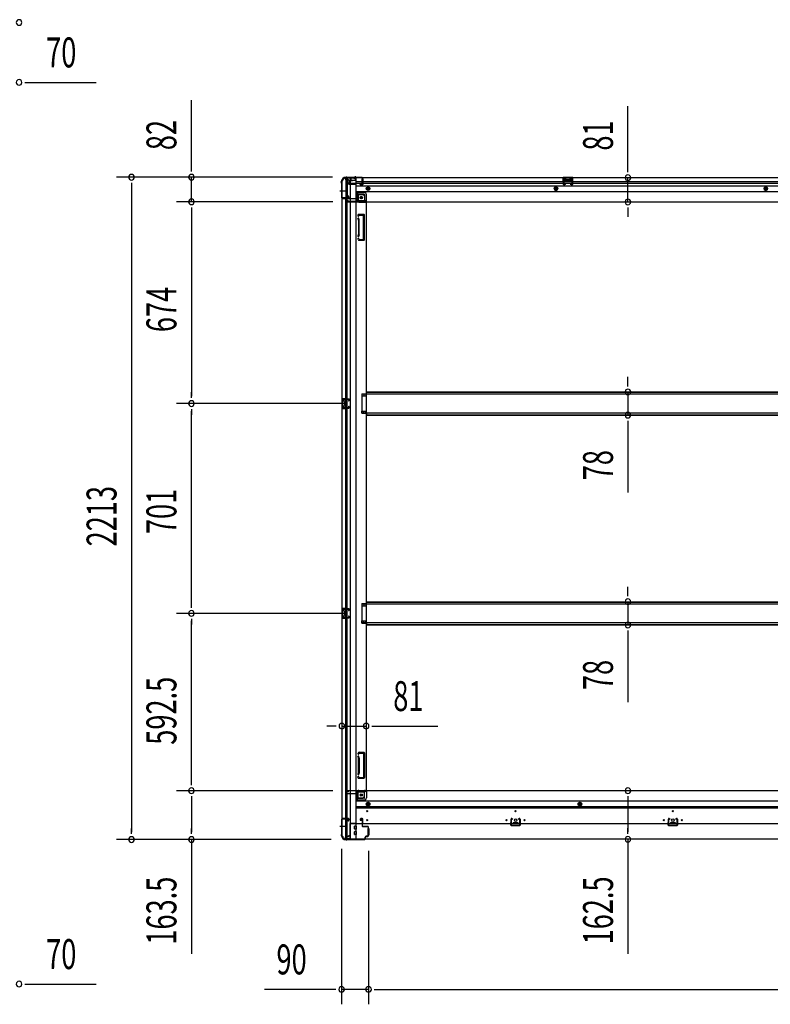
# Model space of a CAD drawing. Extents: x 543 to 20719, y 217 to 14052.
# Drawn here: x 5135 to 7643, y 5896 to 9186 of the extents above; entities that cross this region are included whole.
import ezdxf

# ---------------------------------------------------------------- set-up
doc = ezdxf.new("R2010")
doc.units = 0
doc.header["$LTSCALE"] = 50
doc.header["$MEASUREMENT"] = 0
for name, pattern in [('1PL-M', [15, 12, -1, 1, -1]), ('1PL-S', [4, 2.5, -0.5, 0.5, -0.5]), ('HIDE-L', [3, 2, -1]), ('HIDE-M', [2, 1, -1])]:
    doc.linetypes.add(name, pattern=pattern)
for name, color, linetype in [('SUNPOU', 4, 'CONTINUOUS'), ('下枠側', 1, 'CONTINUOUS'), ('下枠前', 3, 'CONTINUOUS'), ('下枠後', 2, 'CONTINUOUS'), ('床補強', 3, 'CONTINUOUS'), ('柱前', 3, 'CONTINUOUS'), ('柱後', 3, 'CONTINUOUS'), ('間柱', 3, 'CONTINUOUS')]:
    doc.layers.add(name, color=color, linetype=linetype)
doc.styles.add('00', font='ROMANS', dxfattribs={"width": 0.666667, "bigfont": 'BIGFONT'})

msp = doc.modelspace()

# ---------------------------------------------------------------- linework, layer by layer
at = {"layer": 'SUNPOU'}
for p, q in [((5152.1, 8976.5), (5170.9, 8976.5)), ((5158.4, 8976.5), (5391.3, 8976.5)), ((5708.9, 8684.5), (5708.9, 8917.4)), ((7167.3, 8682.9), (7167.3, 8896.8)), ((5708.9, 8678.2), (5708.9, 8697)), ((7167.3, 8676.6), (7167.3, 8695.4)), ((6180.3, 8659.5), (5458.9, 8659.5)), ((6180.3, 8659.5), (5658.9, 8659.5)), ((5708.9, 8577.3), (5708.9, 8659.5)), ((7167.3, 8576.9), (7167.3, 8657.9)), ((5508.9, 8640.7), (5508.9, 8622)), ((5508.9, 8634.5), (5508.9, 6471.5)), ((6181.8, 8577.3), (5658.9, 8577.3)), ((6181.8, 8577.3), (5658.9, 8577.3)), ((5708.9, 8558.5), (5708.9, 8539.8)), ((5708.9, 8558.5), (5708.9, 8539.8)), ((7167.3, 8558.1), (7167.3, 8539.4)), ((5708.9, 8552.3), (5708.9, 7928.3)), ((5708.9, 8552.3), (5708.9, 8527.3)), ((7167.3, 8551.9), (7167.3, 8526.9)), ((7167.3, 7967.1), (7167.3, 7992.1)), ((7167.3, 7960.8), (7167.3, 7979.6)), ((5708.9, 7922), (5708.9, 7940.8)), ((7167.3, 7942.1), (7167.3, 7864.5)), ((6228.8, 7903.3), (5658.9, 7903.3)), ((6228.8, 7903.3), (5658.9, 7903.3)), ((5708.9, 7884.5), (5708.9, 7865.8)), ((5708.9, 7227.3), (5708.9, 7878.3)), ((7167.3, 7845.7), (7167.3, 7827)), ((7167.3, 7839.5), (7167.3, 7606.6)), ((7167.3, 7266.1), (7167.3, 7291.1)), ((7167.3, 7259.8), (7167.3, 7278.6)), ((5708.9, 7221), (5708.9, 7239.8)), ((7167.3, 7241.1), (7167.3, 7163.5)), ((6228.8, 7202.3), (5658.9, 7202.3)), ((6228.8, 7202.3), (5658.9, 7202.3)), ((5708.9, 7183.5), (5708.9, 7164.8)), ((5708.9, 6634.8), (5708.9, 7177.3)), ((7167.3, 7144.7), (7167.3, 7126)), ((7167.3, 7138.5), (7167.3, 6905.6)), ((6186.8, 6825.8), (6161.8, 6825.8)), ((6193, 6825.8), (6174.3, 6825.8)), ((6211.8, 6825.8), (6292.8, 6825.8)), ((6311.5, 6825.8), (6330.3, 6825.8)), ((6317.8, 6825.8), (6531.7, 6825.8)), ((5708.9, 6628.5), (5708.9, 6647.3)), ((6181.8, 6609.8), (5658.9, 6609.8)), ((6181.8, 6609.8), (5658.9, 6609.8)), ((5708.9, 6591), (5708.9, 6572.3)), ((5708.9, 6584.8), (5708.9, 6471.5)), ((7167.3, 6591), (7167.3, 6572.3)), ((7167.3, 6584.8), (7167.3, 6472.3)), ((5508.9, 6465.2), (5508.9, 6484)), ((5708.9, 6465.2), (5708.9, 6484)), ((7167.3, 6466), (7167.3, 6484.8)), ((6176.1, 6446.5), (5458.9, 6446.5)), ((6176.1, 6446.5), (5658.9, 6446.5)), ((5708.9, 6446.5), (5708.9, 6064.4)), ((6210.8, 6416), (6210.8, 5896)), ((7167.3, 6447.3), (7167.3, 6065.2)), ((6300.8, 6409.3), (6300.8, 5896)), ((6300.8, 6409.3), (6300.8, 5896)), ((5152.1, 5963.8), (5170.9, 5963.8)), ((5158.4, 5963.8), (5391.3, 5963.8)), ((6185.8, 5946), (5952.9, 5946)), ((6192, 5946), (6173.3, 5946)), ((6300.8, 5946), (6210.8, 5946)), ((6319.5, 5946), (6338.3, 5946)), ((6319.5, 5946), (6338.3, 5946)), ((6325.8, 5946), (6350.8, 5946)), ((6325.8, 5946), (9710.8, 5946))]:
    msp.add_line(p, q, dxfattribs=at)
for centre, start, end in [((5133.4, 9176.5), 0, 180), ((5133.4, 9176.5), 180, 0), ((5133.4, 8976.5), 0, 180), ((5133.4, 8976.5), 180, 0), ((5508.9, 8659.5), 90, 270), ((5508.9, 8659.5), 270, 90), ((5708.9, 8659.5), 90, 270), ((5708.9, 8659.5), 270, 90), ((7167.3, 8657.9), 90, 270), ((7167.3, 8657.9), 270, 90), ((5708.9, 8577.3), 90, 270), ((5708.9, 8577.3), 90, 270), ((5708.9, 8577.3), 270, 90), ((5708.9, 8577.3), 270, 90), ((7167.3, 8576.9), 90, 270), ((7167.3, 8576.9), 270, 90), ((7167.3, 7942.1), 90, 270), ((7167.3, 7942.1), 270, 90), ((5708.9, 7903.3), 90, 270), ((5708.9, 7903.3), 90, 270), ((5708.9, 7903.3), 270, 90), ((5708.9, 7903.3), 270, 90), ((7167.3, 7864.5), 90, 270), ((7167.3, 7864.5), 270, 90), ((7167.3, 7241.1), 90, 270), ((7167.3, 7241.1), 270, 90), ((5708.9, 7202.3), 90, 270), ((5708.9, 7202.3), 90, 270), ((5708.9, 7202.3), 270, 90), ((5708.9, 7202.3), 270, 90), ((7167.3, 7163.5), 90, 270), ((7167.3, 7163.5), 270, 90), ((6211.8, 6825.8), 0, 180), ((6211.8, 6825.8), 180, 0), ((6292.8, 6825.8), 0, 180), ((6292.8, 6825.8), 180, 0), ((5708.9, 6609.8), 90, 270), ((5708.9, 6609.8), 90, 270), ((5708.9, 6609.8), 270, 90), ((5708.9, 6609.8), 270, 90), ((7167.3, 6609.8), 90, 270), ((7167.3, 6609.8), 270, 90), ((5508.9, 6446.5), 90, 270), ((5508.9, 6446.5), 270, 90), ((5708.9, 6446.5), 90, 270), ((5708.9, 6446.5), 270, 90), ((7167.3, 6447.3), 90, 270), ((7167.3, 6447.3), 270, 90), ((5133.4, 5963.8), 0, 180), ((5133.4, 5963.8), 180, 0), ((6210.8, 5946), 0, 180), ((6300.8, 5946), 0, 180), ((6300.8, 5946), 0, 180), ((6210.8, 5946), 180, 0), ((6300.8, 5946), 180, 0), ((6300.8, 5946), 180, 0)]:
    msp.add_arc(centre, 9.38, start, end, dxfattribs=at)
at = {"layer": '下枠側'}
for p, q in [((6222.8, 8657.3), (6257.8, 8657.3)), ((6224.8, 8657.3), (6224.8, 8590.8)), ((6229.8, 8657.3), (6229.8, 8590.8)), ((6239.3, 8657.3), (6239.3, 6448.3)), ((6257.8, 8657.3), (6257.8, 6448.3)), ((6211.8, 8647.3), (6211.8, 6458.3)), ((6211.8, 8647.3), (6212.8, 8647.3)), ((6211.8, 8589.8), (6211.8, 8589.3)), ((6230.8, 8590.8), (6212.8, 8590.8)), ((6212.8, 8588.3), (6232.8, 8588.3)), ((6224.8, 6517.3), (6224.8, 8588.3)), ((6229.8, 8596.8), (6229.8, 8590.8)), ((6229.8, 8596.8), (6229.8, 8590.8)), ((6232.8, 8596.8), (6229.8, 8596.8)), ((6229.8, 6517.3), (6229.8, 8588.3)), ((6230.8, 8596.8), (6230.8, 8590.8)), ((6230.8, 8596.8), (6230.8, 8590.8)), ((6234.8, 8590.3), (6234.8, 8594.8)), ((6257.8, 8607.8), (6261.3, 8607.8)), ((6261.3, 8607.8), (6266.3, 8601.8)), ((6261.3, 8607.8), (6261.3, 8583.3)), ((6266.3, 8601.8), (6281.8, 8601.8)), ((6266.3, 8601.8), (6266.3, 8583.3)), ((6286.8, 8596.8), (6286.8, 8579.3)), ((6268.3, 8581.3), (6286.8, 8581.3)), ((6268.3, 8576.3), (6292.8, 8576.3)), ((6290.3, 8576.3), (6292.8, 8576.3)), ((6292.8, 8576.3), (6292.8, 6610.8)), ((6266.6, 8535.1), (6265.4, 8531.2)), ((6266.7, 8517.1), (6265.4, 8521.3)), ((6267.3, 8535.8), (6284.8, 8535.8)), ((6268.8, 8532.1), (6268.2, 8530.3)), ((6269.6, 8518), (6268.2, 8522.2)), ((6269.3, 8532.8), (6282.8, 8532.8)), ((6283.8, 8452.8), (6283.8, 8531.8)), ((6286.8, 8450.8), (6286.8, 8533.8)), ((6266.8, 8516.8), (6266.8, 8468.1)), ((6269.8, 8468.1), (6269.8, 8516.8)), ((6266.7, 8467.5), (6265.4, 8463.2)), ((6269.6, 8466.6), (6268.2, 8462.3)), ((6265.9, 8451.6), (6265.4, 8453.3)), ((6268.6, 8453.2), (6268.2, 8454.2)), ((6269.7, 8448.8), (6284.8, 8448.8)), ((6270.5, 8451.8), (6282.8, 8451.8)), ((6277.8, 7935.8), (6292.8, 7935.8)), ((6277.8, 7935.8), (6277.8, 7928.8)), ((6277.8, 7928.8), (6292.8, 7928.8)), ((6284.8, 7935.8), (6284.8, 7928.8)), ((6291.8, 7935.8), (6291.8, 7928.8)), ((6211.8, 7919.3), (6211.8, 7887.3)), ((6225.8, 7919.3), (6211.8, 7919.3)), ((6212.8, 7919.3), (6212.8, 7887.3)), ((6215.3, 7913.8), (6215.3, 7912.3)), ((6225.8, 7914.8), (6216.3, 7914.8)), ((6218.8, 7911.3), (6216.3, 7911.3)), ((6219.8, 7910.3), (6219.8, 7896.3)), ((6220.1, 7919.3), (6220.1, 7914.8)), ((6221.7, 7919.3), (6221.7, 7914.8)), ((6224.8, 7919.2), (6224.8, 7914.8)), ((6211.8, 7887.3), (6225.8, 7887.3)), ((6215.3, 7894.3), (6215.3, 7892.8)), ((6216.3, 7895.3), (6218.8, 7895.3)), ((6216.3, 7891.8), (6225.8, 7891.8)), ((6220.1, 7891.8), (6220.1, 7887.3)), ((6221.7, 7891.8), (6221.7, 7887.3)), ((6224.8, 7887.4), (6224.8, 7891.8)), ((6277.8, 7877.8), (6292.8, 7877.8)), ((6277.8, 7870.8), (6277.8, 7877.8)), ((6277.8, 7870.8), (6292.8, 7870.8)), ((6284.8, 7870.8), (6284.8, 7877.8)), ((6291.8, 7870.8), (6291.8, 7877.8)), ((6211.8, 7218.3), (6211.8, 7186.3)), ((6225.8, 7218.3), (6211.8, 7218.3)), ((6212.8, 7218.3), (6212.8, 7186.3)), ((6215.3, 7212.8), (6215.3, 7211.3)), ((6225.8, 7213.8), (6216.3, 7213.8)), ((6218.8, 7210.3), (6216.3, 7210.3)), ((6219.8, 7209.3), (6219.8, 7195.3)), ((6220.1, 7218.3), (6220.1, 7213.8)), ((6221.7, 7218.3), (6221.7, 7213.8)), ((6224.8, 7218.2), (6224.8, 7213.8)), ((6277.8, 7234.8), (6292.8, 7234.8)), ((6277.8, 7234.8), (6277.8, 7227.8)), ((6277.8, 7227.8), (6292.8, 7227.8)), ((6284.8, 7234.8), (6284.8, 7227.8)), ((6291.8, 7234.8), (6291.8, 7227.8)), ((6211.8, 7186.3), (6225.8, 7186.3)), ((6215.3, 7193.3), (6215.3, 7191.8)), ((6216.3, 7194.3), (6218.8, 7194.3)), ((6216.3, 7190.8), (6225.8, 7190.8)), ((6220.1, 7190.8), (6220.1, 7186.3)), ((6221.7, 7190.8), (6221.7, 7186.3)), ((6224.8, 7186.4), (6224.8, 7190.8)), ((6277.8, 7176.8), (6292.8, 7176.8)), ((6277.8, 7169.8), (6277.8, 7176.8)), ((6284.8, 7169.8), (6284.8, 7176.8)), ((6291.8, 7169.8), (6291.8, 7176.8)), ((6277.8, 7169.8), (6292.8, 7169.8)), ((6265.9, 6735.5), (6265.4, 6733.7)), ((6266.7, 6719.6), (6265.4, 6723.8)), ((6266.8, 6670.3), (6266.8, 6719)), ((6268.6, 6733.9), (6268.2, 6732.8)), ((6269.6, 6720.5), (6268.2, 6724.7)), ((6269.7, 6738.3), (6284.8, 6738.3)), ((6269.8, 6719), (6269.8, 6670.3)), ((6270.5, 6735.3), (6282.8, 6735.3)), ((6283.8, 6734.3), (6283.8, 6655.3)), ((6286.8, 6736.3), (6286.8, 6653.3)), ((6266.7, 6670), (6265.4, 6665.7)), ((6266.6, 6652), (6265.4, 6655.8)), ((6267.3, 6651.3), (6284.8, 6651.3)), ((6269.6, 6669.1), (6268.2, 6664.8)), ((6268.8, 6655), (6268.2, 6656.7)), ((6269.3, 6654.3), (6282.8, 6654.3)), ((6261.3, 6579.3), (6261.3, 6603.8)), ((6261.3, 6579.3), (6266.3, 6585.3)), ((6266.3, 6585.3), (6266.3, 6603.8)), ((6266.3, 6585.3), (6281.8, 6585.3)), ((6268.3, 6610.8), (6292.8, 6610.8)), ((6268.3, 6605.8), (6286.8, 6605.8)), ((6286.8, 6590.3), (6286.8, 6607.8)), ((6290.3, 6610.8), (6292.8, 6610.8)), ((6257.8, 6579.3), (6261.3, 6579.3)), ((6211.8, 6515.8), (6211.8, 6516.3)), ((6212.8, 6517.3), (6232.8, 6517.3)), ((6230.8, 6514.8), (6212.8, 6514.8)), ((6224.8, 6448.3), (6224.8, 6514.8)), ((6229.8, 6448.3), (6229.8, 6514.8)), ((6229.8, 6508.8), (6229.8, 6514.8)), ((6229.8, 6508.8), (6229.8, 6514.8)), ((6230.8, 6508.8), (6230.8, 6514.8)), ((6230.8, 6508.8), (6230.8, 6514.8)), ((6234.8, 6515.3), (6234.8, 6510.8)), ((6232.8, 6508.8), (6229.8, 6508.8)), ((6211.8, 6458.3), (6212.8, 6458.3)), ((6222.8, 6448.3), (6257.8, 6448.3))]:
    msp.add_line(p, q, dxfattribs=at)
at = {"layer": '下枠側', "color": 6, "linetype": '1PL-M'}
for p, q in [((6205.4, 8614.3), (6222.4, 8614.3)), ((6205.4, 6491.3), (6222.4, 6491.3)), ((6211.8, 6491.3), (6223, 6491.3))]:
    msp.add_line(p, q, dxfattribs=at)
at = {"layer": '下枠側'}
for centre in [(6276.3, 8591.3), (6276.3, 6595.8)]:
    msp.add_circle(centre, 4, dxfattribs=at)
for centre, radius, start, end in [((6222.8, 8649.3), 8, 90, 180), ((6212.8, 8649.3), 2, 270, 0), ((6212.8, 8589.8), 1, 90, 180), ((6212.8, 8589.3), 1, 180, 270), ((6232.8, 8594.8), 2, 0, 90), ((6232.8, 8590.3), 2, 270, 0), ((6281.8, 8596.8), 5, 0, 90), ((6268.3, 8583.3), 7, 180, 270), ((6268.3, 8583.3), 2, 180, 270), ((6289.8, 8579.3), 3, 180, 270), ((6266.8, 8530.8), 1.5, 162.5424, 270), ((6266.8, 8521.8), 1.5, 90, 197.4576), ((6267.5, 8534.8), 1, 90, 162.5424), ((6266.8, 8530.8), 1.5, 270, 342.5424), ((6266.8, 8521.8), 1.5, 17.4576, 90), ((6269.7, 8531.8), 1, 90, 162.5424), ((6282.8, 8531.8), 1, 0, 90), ((6284.8, 8533.8), 2, 0, 90), ((6264.8, 8516.5), 2, 0, 17.4576), ((6264.8, 8516.5), 5, 0.0005, 17.4576), ((6266.8, 8462.8), 1.5, 162.5424, 270), ((6266.8, 8453.8), 1.5, 90, 197.4576), ((6264.8, 8468.1), 2, 342.5424, 0), ((6265.8, 8467.9), 1, 342.5424, 0), ((6265.8, 8467.9), 1, 342.5424, 0), ((6266.8, 8462.8), 1.5, 270, 342.5424), ((6266.8, 8453.8), 1.5, 17.4576, 90), ((6264.8, 8468.1), 5, 342.5424, 359.9995), ((6269.7, 8452.8), 4, 197.4576, 270), ((6270.5, 8453.8), 2, 197.4576, 270), ((6282.8, 8452.8), 1, 270, 0), ((6284.8, 8450.8), 2, 270, 0), ((6216.3, 7913.8), 1, 90, 180), ((6216.3, 7912.3), 1, 180, 270), ((6218.8, 7910.3), 1, 0, 90), ((6218.8, 7896.3), 1, 270, 0), ((6216.3, 7894.3), 1, 90, 180), ((6216.3, 7892.8), 1, 180, 270), ((6216.3, 7212.8), 1, 90, 180), ((6216.3, 7211.3), 1, 180, 270), ((6218.8, 7209.3), 1, 0, 90), ((6216.3, 7193.3), 1, 90, 180), ((6216.3, 7191.8), 1, 180, 270), ((6218.8, 7195.3), 1, 270, 0), ((6266.8, 6733.3), 1.5, 162.5424, 270), ((6266.8, 6724.3), 1.5, 90, 197.4576), ((6269.7, 6734.3), 4, 90, 162.5424), ((6264.8, 6719), 2, 0, 17.4576), ((6265.8, 6719.1), 1, 0, 17.4576), ((6265.8, 6719.1), 1, 0, 17.4576), ((6266.8, 6733.3), 1.5, 270, 342.5424), ((6266.8, 6724.3), 1.5, 17.4576, 90), ((6270.5, 6733.3), 2, 90, 162.5424), ((6264.8, 6719), 5, 0.0005, 17.4576), ((6282.8, 6734.3), 1, 0, 90), ((6284.8, 6736.3), 2, 0, 90), ((6266.8, 6665.3), 1.5, 162.5424, 270), ((6266.8, 6656.3), 1.5, 90, 197.4576), ((6267.5, 6652.3), 1, 197.4576, 270), ((6264.8, 6670.6), 2, 342.5424, 0), ((6266.8, 6665.3), 1.5, 270, 342.5424), ((6266.8, 6656.3), 1.5, 17.4576, 90), ((6269.7, 6655.3), 1, 197.4576, 270), ((6264.8, 6670.6), 5, 342.5424, 359.9995), ((6282.8, 6655.3), 1, 270, 0), ((6284.8, 6653.3), 2, 270, 0), ((6268.3, 6603.8), 7, 90, 180), ((6268.3, 6603.8), 2, 90, 180), ((6281.8, 6590.3), 5, 270, 0), ((6289.8, 6607.8), 3, 90, 180), ((6212.8, 6516.3), 1, 90, 180), ((6212.8, 6515.8), 1, 180, 270), ((6232.8, 6515.3), 2, 0, 90), ((6232.8, 6510.8), 2, 270, 0), ((6212.8, 6456.3), 2, 0, 90), ((6222.8, 6456.3), 8, 180, 270)]:
    msp.add_arc(centre, radius, start, end, dxfattribs=at)
at = {"layer": '下枠前'}
for p, q in [((6226.8, 6602.8), (6226.8, 6603.8)), ((6232.8, 6606.8), (6229.8, 6606.8)), ((6258.8, 6599.8), (6229.8, 6599.8)), ((6293.8, 6609.8), (6231.8, 6609.8)), ((6231.8, 6608.8), (6231.8, 6609.8)), ((6293.8, 6608.8), (6231.8, 6608.8)), ((6234.8, 6608.8), (6234.8, 6609.8)), ((6258.8, 6601.8), (6258.8, 6499.3)), ((6285.8, 6584.3), (6258.8, 6584.3)), ((6291.8, 6606.8), (6263.8, 6606.8)), ((6287.8, 6586.3), (6287.8, 6606.8)), ((9742.8, 6609.8), (6293.8, 6609.8)), ((6293.8, 6608.8), (6293.8, 6609.8)), ((6293.8, 6608.6), (6293.8, 6586.3)), ((6285.8, 6578.3), (6258.8, 6578.3)), ((9777.8, 6574.8), (6258.8, 6574.8)), ((9777.8, 6556.3), (6258.8, 6556.3)), ((9777.8, 6551.3), (6258.8, 6551.3)), ((6299.3, 6570.8), (6294.3, 6567.9)), ((6294.3, 6567.9), (6294.3, 6562.2)), ((6294.3, 6562.2), (6299.3, 6559.3)), ((6304.3, 6567.9), (6299.3, 6570.8)), ((6299.3, 6559.3), (6304.3, 6562.2)), ((6304.3, 6562.2), (6304.3, 6567.9)), ((7006.8, 6570.8), (7001.8, 6567.9)), ((7001.8, 6567.9), (7001.8, 6562.2)), ((7001.8, 6562.2), (7006.8, 6559.3)), ((7011.8, 6567.9), (7006.8, 6570.8)), ((7006.8, 6559.3), (7011.8, 6562.2)), ((7011.8, 6562.2), (7011.8, 6567.9)), ((6273.3, 6514.8), (6273.3, 6511.8)), ((6279.8, 6516.8), (6275.3, 6516.8)), ((6281.8, 6499.3), (6281.8, 6514.8)), ((6237.8, 6500.5), (6237.8, 6447.3)), ((6258.8, 6500.5), (6237.8, 6500.5)), ((9798.8, 6499.3), (6237.8, 6499.3)), ((6237.8, 6489.3), (6237.8, 6447.3)), ((6254.3, 6481.8), (6254.3, 6490.8)), ((6259.8, 6491.3), (6254.8, 6491.3)), ((6259.8, 6481.3), (6254.8, 6481.3)), ((6255.8, 6500.5), (6255.8, 6499.3)), ((6260.3, 6481.8), (6260.3, 6490.8)), ((6274.3, 6510.8), (6278.3, 6510.8)), ((6279.3, 6509.8), (6279.3, 6499.3)), ((6279.3, 6500.5), (6281.8, 6500.5)), ((6298.3, 6483.3), (6298.3, 6461.3)), ((6298.8, 6483.8), (6301.3, 6483.8)), ((6301.8, 6483.3), (6301.8, 6461.3)), ((6783.8, 6503.3), (6783.8, 6499.3)), ((6799.8, 6500.5), (6783.8, 6500.5)), ((6784.3, 6503.8), (6799.3, 6503.8)), ((6799.8, 6503.3), (6799.8, 6499.3)), ((7309.3, 6503.3), (7309.3, 6499.3)), ((7325.3, 6500.5), (7309.3, 6500.5)), ((7309.8, 6503.8), (7324.8, 6503.8)), ((7325.3, 6503.3), (7325.3, 6499.3)), ((6222.8, 6453.3), (6222.8, 6447.3)), ((6237.8, 6448.5), (6222.8, 6448.5)), ((6232.8, 6456.3), (6225.8, 6456.3)), ((6233.3, 6459.3), (6233.3, 6458.1)), ((6237.8, 6459.3), (6233.3, 6459.3)), ((6237.8, 6458.1), (6233.3, 6458.1)), ((6237.8, 6459.3), (6233.8, 6459.3)), ((6237.8, 6458.1), (6233.8, 6458.1)), ((6234.8, 6459.3), (6234.8, 6458.3)), ((6254.3, 6463.8), (6254.3, 6472.8)), ((6259.8, 6473.3), (6254.8, 6473.3)), ((6259.8, 6463.3), (6254.8, 6463.3)), ((6260.3, 6463.8), (6260.3, 6472.8)), ((6298.8, 6460.8), (6301.3, 6460.8)), ((9813.8, 6447.3), (6222.8, 6447.3)), ((9798.8, 6447.3), (6237.8, 6447.3))]:
    msp.add_line(p, q, dxfattribs=at)
at = {"layer": '下枠前', "color": 6, "linetype": 'HIDE-M'}
for p, q in [((6299.3, 6570.2), (6294.8, 6567.6)), ((6294.8, 6567.6), (6294.8, 6562.4)), ((6294.8, 6562.4), (6299.3, 6559.8)), ((6303.8, 6567.6), (6299.3, 6570.2)), ((6299.3, 6559.8), (6303.8, 6562.4)), ((6303.8, 6562.4), (6303.8, 6567.6)), ((7006.8, 6570.2), (7002.3, 6567.6)), ((7002.3, 6567.6), (7002.3, 6562.4)), ((7002.3, 6562.4), (7006.8, 6559.8)), ((7011.3, 6567.6), (7006.8, 6570.2)), ((7006.8, 6559.8), (7011.3, 6562.4)), ((7011.3, 6562.4), (7011.3, 6567.6))]:
    msp.add_line(p, q, dxfattribs=at)
at = {"layer": '下枠前', "color": 4}
for centre in [(6276.3, 6595.8), (6299.3, 6565), (7006.8, 6565)]:
    msp.add_circle(centre, 3, dxfattribs=at)
at = {"layer": '下枠前'}
for centre, radius in [((6276.3, 6595.8), 2.5), ((6299.3, 6565), 2), ((7006.8, 6565), 2), ((6295.8, 6541.3), 1.75), ((6791.8, 6511.3), 4), ((6791.8, 6541.3), 1.75), ((7317.3, 6511.3), 4), ((7317.3, 6541.3), 1.75), ((6295.8, 6511.3), 1.75), ((6761.8, 6511.3), 1.75), ((6821.8, 6511.3), 1.75), ((7287.3, 6511.3), 1.75), ((7347.3, 6511.3), 1.75)]:
    msp.add_circle(centre, radius, dxfattribs=at)
at = {"layer": '下枠前', "color": 6, "linetype": 'HIDE-M'}
for centre, radius in [((6299.3, 6565), 6), ((6299.3, 6565), 4.5), ((7006.8, 6565), 6), ((7006.8, 6565), 4.5)]:
    msp.add_circle(centre, radius, dxfattribs=at)
at = {"layer": '下枠前'}
for centre, radius, start, end in [((6229.8, 6603.8), 3, 90, 180), ((6229.8, 6602.8), 3, 180, 270), ((6232.8, 6608.8), 2, 270, 0), ((6263.8, 6601.8), 5, 90, 180), ((6285.8, 6586.3), 8, 270, 0), ((6285.8, 6586.3), 2, 270, 0), ((6291.8, 6608.8), 2, 270, 0), ((6275.3, 6514.8), 2, 90, 180), ((6279.8, 6514.8), 2, 0, 90), ((6254.8, 6490.8), 0.5, 90, 180), ((6254.8, 6481.8), 0.5, 180, 270), ((6259.8, 6490.8), 0.5, 0, 90), ((6259.8, 6481.8), 0.5, 270, 0), ((6274.3, 6511.8), 1, 180, 270), ((6278.3, 6509.8), 1, 0, 90), ((6298.8, 6483.3), 0.5, 90, 180), ((6301.3, 6483.3), 0.5, 0, 90), ((6784.3, 6503.3), 0.5, 90, 180), ((6799.3, 6503.3), 0.5, 0, 90), ((7309.8, 6503.3), 0.5, 90, 180), ((7324.8, 6503.3), 0.5, 0, 90), ((6225.8, 6453.3), 3, 90, 180), ((6232.8, 6458.3), 2, 270, 0), ((6254.8, 6472.8), 0.5, 90, 180), ((6254.8, 6463.8), 0.5, 180, 270), ((6259.8, 6472.8), 0.5, 0, 90), ((6259.8, 6463.8), 0.5, 270, 0), ((6298.8, 6461.3), 0.5, 180, 270), ((6301.3, 6461.3), 0.5, 270, 0)]:
    msp.add_arc(centre, radius, start, end, dxfattribs=at)
at = {"layer": '下枠後'}
for p, q in [((6222.8, 8658.3), (9813.8, 8658.3)), ((6222.8, 8658.3), (6222.8, 8654.3)), ((6241.8, 8657.3), (6222.8, 8657.3)), ((6241.8, 8658.3), (6241.8, 8651.3)), ((6279.3, 8649.9), (6279.3, 8654.3)), ((6280.3, 8655.3), (6280.8, 8655.3)), ((6281.8, 8654.3), (6281.8, 8635.3)), ((6982.8, 8658.3), (6950.8, 8658.3)), ((6950.8, 8658.3), (6950.8, 8645.3)), ((6982.8, 8657.3), (6950.8, 8657.3)), ((6955.3, 8653.8), (6955.3, 8645.3)), ((6957.8, 8654.8), (6956.3, 8654.8)), ((6958.8, 8653.8), (6958.8, 8651.3)), ((6974.8, 8651.3), (6974.8, 8653.8)), ((6977.3, 8654.8), (6975.8, 8654.8)), ((6978.3, 8645.3), (6978.3, 8653.8)), ((6982.8, 8645.3), (6982.8, 8658.3)), ((6225.8, 8651.3), (6232.8, 8651.3)), ((6234.8, 8636.8), (6232.9, 8638.4)), ((6233.8, 8639.9), (6257.8, 8639.9)), ((6234.7, 8649.3), (6242.6, 8649.3)), ((6234.8, 8649.3), (6234.8, 8636.3)), ((6234.8, 8648.3), (6246.8, 8648.3)), ((6234.8, 8636.8), (6234.8, 8636.3)), ((6234.8, 8636.3), (6257.8, 8636.3)), ((6236.8, 8639.9), (6257.8, 8639.9)), ((6257.8, 8648.3), (6244.8, 8648.3)), ((6258.8, 8647.3), (6258.8, 8585.3)), ((6258.8, 8645.3), (9754.8, 8645.3)), ((6258.8, 8639.3), (9754.8, 8639.3)), ((6258.8, 8630.8), (9777.8, 8630.8)), ((6273.3, 8635.3), (6273.3, 8639.3)), ((6273.3, 8639.3), (6279.3, 8639.3)), ((6273.3, 8638.3), (6279.3, 8638.3)), ((6279.8, 8633.3), (6275.3, 8633.3)), ((6279.8, 8633.3), (6275.3, 8633.3)), ((6279.3, 8648.9), (6279.3, 8649.9)), ((6279.3, 8639.3), (6279.3, 8648.9)), ((6279.3, 8639.3), (6279.3, 8638.3)), ((6950.8, 8646.3), (6955.3, 8646.3)), ((6973.8, 8650.3), (6959.8, 8650.3)), ((6982.8, 8646.3), (6978.3, 8646.3)), ((6257.8, 8587.3), (6229.8, 8587.3)), ((6258.8, 8612.3), (9777.8, 8612.3)), ((6285.8, 8608.8), (6258.8, 8608.8)), ((6285.8, 8608.8), (6258.8, 8608.8)), ((6285.8, 8602.8), (6258.8, 8602.8)), ((6285.8, 8602.8), (6258.8, 8602.8)), ((6287.8, 8600.8), (6287.8, 8580.3)), ((6287.8, 8600.8), (6287.8, 8580.3)), ((6293.8, 8578.3), (6293.8, 8600.8)), ((6293.8, 8578.3), (6293.8, 8600.8)), ((6226.8, 8584.3), (6226.8, 8583.3)), ((6232.8, 8580.3), (6229.8, 8580.3)), ((6293.8, 8578.3), (6231.8, 8578.3)), ((6231.8, 8578.3), (6231.8, 8577.3)), ((6231.8, 8577.3), (9804.8, 8577.3)), ((6234.8, 8578.3), (6234.8, 8577.3)), ((6291.8, 8580.3), (6263.8, 8580.3)), ((6293.8, 8578.3), (6293.8, 8577.3)), ((6293.8, 8578.3), (6293.8, 8577.3))]:
    msp.add_line(p, q, dxfattribs=at)
at = {"layer": '下枠後', "color": 6, "linetype": 'HIDE-L'}
for p, q in [((6251.6, 8656.8), (6251.6, 8656.3)), ((6251.6, 8656.3), (6260, 8656.3)), ((6252.3, 8657.7), (6252.3, 8656.3)), ((6252.6, 8656.8), (6252.6, 8656.3)), ((6259, 8656.8), (6259, 8656.3)), ((6259.3, 8657.7), (6259.3, 8656.3)), ((6260, 8656.8), (6260, 8656.3)), ((6959.3, 8647.9), (6959.3, 8650.9)), ((6959.3, 8647.3), (6959.3, 8650.3)), ((6973.3, 8651.3), (6960.3, 8651.3)), ((6973.3, 8646.3), (6960.3, 8646.3)), ((6974.3, 8647.3), (6974.3, 8650.3))]:
    msp.add_line(p, q, dxfattribs=at)
at = {"layer": '下枠後', "color": 6, "linetype": '1PL-S'}
msp.add_line((6255.8, 8663.3), (6255.8, 8652.1), dxfattribs=at)
at = {"layer": '下枠後', "color": 6, "linetype": 'HIDE-M'}
for p, q in [((6294.3, 8624.2), (6299.3, 8627.1)), ((6294.3, 8618.4), (6294.3, 8624.2)), ((6299.3, 8627.1), (6304.3, 8624.2)), ((6304.3, 8624.2), (6304.3, 8618.4)), ((6926.8, 8627.1), (6921.8, 8624.2)), ((6921.8, 8624.2), (6921.8, 8618.4)), ((6931.8, 8624.2), (6926.8, 8627.1)), ((6931.8, 8618.4), (6931.8, 8624.2)), ((7627.8, 8627.1), (7622.8, 8624.2)), ((7622.8, 8624.2), (7622.8, 8618.4)), ((7632.8, 8624.2), (7627.8, 8627.1)), ((7632.8, 8618.4), (7632.8, 8624.2)), ((6299.3, 8615.5), (6294.3, 8618.4)), ((6304.3, 8618.4), (6299.3, 8615.5)), ((6921.8, 8618.4), (6926.8, 8615.5)), ((6926.8, 8615.5), (6931.8, 8618.4)), ((7622.8, 8618.4), (7627.8, 8615.5)), ((7627.8, 8615.5), (7632.8, 8618.4))]:
    msp.add_line(p, q, dxfattribs=at)
at = {"layer": '下枠後'}
for centre, radius in [((6299.3, 8621.3), 6), ((6299.3, 8621.3), 4.5), ((6299.3, 8621.3), 2), ((6926.8, 8621.3), 6), ((6926.8, 8621.3), 4.5), ((6926.8, 8621.3), 2), ((7627.8, 8621.3), 6), ((7627.8, 8621.3), 4.5), ((7627.8, 8621.3), 2), ((6276.3, 8591.3), 2.5), ((6276.3, 8591.3), 2.5)]:
    msp.add_circle(centre, radius, dxfattribs=at)
at = {"layer": '下枠後', "color": 4}
for centre in [(6299.3, 8621.3), (6926.8, 8621.3), (7627.8, 8621.3), (6276.3, 8591.3)]:
    msp.add_circle(centre, 3, dxfattribs=at)
at = {"layer": '下枠後', "color": 6, "linetype": 'HIDE-M'}
msp.add_circle((6276.3, 8591.3), 3.7, dxfattribs=at)
at = {"layer": '下枠後'}
for centre, radius, start, end in [((6225.8, 8654.3), 3, 180, 270), ((6280.3, 8654.3), 1, 90, 180), ((6280.8, 8654.3), 1, 0, 90), ((6956.3, 8653.8), 1, 90, 180), ((6957.8, 8653.8), 1, 0, 90), ((6975.8, 8653.8), 1, 90, 180), ((6977.3, 8653.8), 1, 0, 90), ((6232.8, 8649.3), 2, 0, 90), ((6233.8, 8638.9), 1, 90, 206.5651), ((6244.8, 8651.3), 3, 180, 270), ((6257.8, 8647.3), 1, 0, 90), ((6275.3, 8635.3), 2, 180, 270), ((6279.8, 8635.3), 2, 270, 0), ((6959.8, 8651.3), 1, 180, 270), ((6973.8, 8651.3), 1, 270, 0), ((6229.8, 8584.3), 3, 90, 180), ((6229.8, 8584.3), 3, 90, 180), ((6285.8, 8600.8), 8, 0, 90), ((6285.8, 8600.8), 8, 0, 90), ((6285.8, 8600.8), 2, 0, 90), ((6285.8, 8600.8), 2, 0, 90), ((6229.8, 8583.3), 3, 180, 270), ((6232.8, 8578.3), 2, 0, 90), ((6263.8, 8585.3), 5, 180, 270), ((6291.8, 8578.3), 2, 0, 90), ((6291.8, 8578.3), 2, 0, 90)]:
    msp.add_arc(centre, radius, start, end, dxfattribs=at)
at = {"layer": '下枠後', "color": 6, "linetype": 'HIDE-L'}
for centre, radius, start, end in [((6251.1, 8656.8), 1.5, 0, 90), ((6251.1, 8656.8), 0.5, 0, 90), ((6260.5, 8656.8), 1.5, 90, 180), ((6260.5, 8656.8), 0.5, 90, 180), ((6960.3, 8650.3), 1, 90, 180), ((6960.3, 8647.3), 1, 180, 270), ((6973.3, 8650.3), 1, 0, 90), ((6973.3, 8647.3), 1, 270, 0)]:
    msp.add_arc(centre, radius, start, end, dxfattribs=at)
at = {"layer": '床補強'}
for p, q in [((6278.8, 7934.3), (6278.8, 7872.3)), ((9757.8, 7934.3), (6278.8, 7934.3)), ((6293.8, 7934.3), (6293.8, 7942.1)), ((6293.8, 7942.1), (9742.8, 7942.1)), ((6293.8, 7942.1), (9742.8, 7942.1)), ((6293.8, 7940.9), (9742.8, 7940.9)), ((6278.8, 7872.3), (9757.8, 7872.3)), ((6293.8, 7872.3), (6293.8, 7864.5)), ((6293.8, 7865.7), (9742.8, 7865.7)), ((6293.8, 7864.5), (9742.8, 7864.5)), ((6293.8, 7233.3), (6293.8, 7241.1)), ((6293.8, 7241.1), (9742.8, 7241.1)), ((6293.8, 7241.1), (9742.8, 7241.1)), ((6293.8, 7239.9), (9742.8, 7239.9)), ((6278.8, 7233.3), (6278.8, 7171.3)), ((9757.8, 7233.3), (6278.8, 7233.3)), ((6278.8, 7171.3), (9757.8, 7171.3)), ((6293.8, 7171.3), (6293.8, 7163.5)), ((6293.8, 7164.7), (9742.8, 7164.7)), ((6293.8, 7163.5), (9742.8, 7163.5))]:
    msp.add_line(p, q, dxfattribs=at)
at = {"layer": '柱前'}
for p, q in [((6233, 6516.5), (6213.6, 6516.5)), ((6213.6, 6515.7), (6233, 6515.7)), ((6233, 6511), (6234, 6514.4)), ((6233.8, 6510.8), (6234.7, 6514.2)), ((6275.1, 6515.5), (6278.5, 6516.4)), ((6275.3, 6514.7), (6278.7, 6515.7)), ((6280, 6514.7), (6280, 6491.5)), ((6280.8, 6491.5), (6280.8, 6514.7)), ((6210.8, 6513.7), (6210.8, 6466)), ((6211.6, 6465.5), (6211.6, 6513.7)), ((6298, 6490.5), (6281.8, 6490.5)), ((6281.8, 6489.7), (6298, 6489.7)), ((6300, 6487.7), (6300, 6459.3)), ((6300.8, 6486.7), (6300, 6486.7)), ((6300, 6481.5), (6300.8, 6481.5)), ((6300.8, 6459.3), (6300.8, 6487.7)), ((6209.8, 6463.3), (6209.8, 6461.3)), ((6210.6, 6465.1), (6209.9, 6463.7)), ((6210.6, 6461.3), (6210.6, 6462.8)), ((6211.5, 6465.1), (6210.8, 6463.7)), ((6290, 6449.3), (6290, 6454.5)), ((6290, 6450.7), (6290, 6449.3)), ((6290.8, 6449.3), (6290.8, 6454.5)), ((6298, 6457.3), (6292.8, 6457.3)), ((6292.8, 6456.5), (6298, 6456.5)), ((6300.8, 6467.5), (6300, 6467.5)), ((6300, 6462.8), (6300.8, 6462.8)), ((6225.6, 6446.3), (6227.1, 6446.3)), ((6227.6, 6445.5), (6225.6, 6445.5)), ((6229.4, 6447.2), (6228, 6446.5)), ((6229.4, 6446.3), (6228, 6445.6)), ((6288, 6447.3), (6229.8, 6447.3)), ((6230.3, 6446.5), (6288, 6446.5))]:
    msp.add_line(p, q, dxfattribs=at)
for centre, radius, start, end in [((6213.6, 6513.7), 2.8, 90, 180), ((6213.6, 6513.7), 2, 90, 180), ((6233, 6514.7), 1.8, 344.5154, 90), ((6233, 6514.7), 1, 344.5154, 90), ((6275.2, 6515.1), 0.4, 105.4846, 285.4846), ((6279, 6514.7), 1.8, 0, 105.4846), ((6279, 6514.7), 1, 0, 105.4846), ((6233.4, 6510.9), 0.4, 164.5154, 344.5154), ((6281.8, 6491.5), 1.8, 180, 270), ((6281.8, 6491.5), 1, 180, 270), ((6298, 6487.7), 2.8, 0, 90), ((6298, 6487.7), 2, 0, 90), ((6210.6, 6463.3), 0.8, 153.4349, 180), ((6225.6, 6461.3), 15.8, 180, 270), ((6208.8, 6466), 2, 333.4349, 0), ((6212.6, 6462.8), 2, 153.4349, 180), ((6225.6, 6461.3), 15, 180, 270), ((6210.8, 6465.5), 0.8, 333.4349, 0), ((6288, 6449.3), 2.8, 270, 0), ((6288, 6449.3), 2, 270, 0), ((6292.8, 6454.5), 2.8, 90, 180), ((6292.8, 6454.5), 2, 90, 180), ((6298, 6459.3), 2.8, 270, 0), ((6298, 6459.3), 2, 270, 0), ((6227.1, 6448.3), 2, 270, 296.5651), ((6227.6, 6446.3), 0.8, 270, 296.5651), ((6229.8, 6446.5), 0.8, 90, 116.5651), ((6230.3, 6444.5), 2, 90, 116.5651)]:
    msp.add_arc(centre, radius, start, end, dxfattribs=at)
at = {"layer": '柱後'}
for p, q in [((6227.1, 8660.1), (6225.6, 8660.1)), ((6225.6, 8659.3), (6227.1, 8659.3)), ((6228, 8659.1), (6229, 8658.6)), ((6228.4, 8659.8), (6229.4, 8659.3)), ((6278, 8659.1), (6230.3, 8659.1)), ((6278, 8658.3), (6230.3, 8658.3)), ((6280, 8656.3), (6280, 8636.9)), ((6280.8, 8656.3), (6280.8, 8636.9)), ((6209.8, 8642.8), (6209.8, 8644.3)), ((6210.1, 8641.5), (6210.6, 8640.5)), ((6210.6, 8644.3), (6210.6, 8642.8)), ((6210.8, 8641.9), (6211.3, 8640.9)), ((6210.8, 8639.6), (6210.8, 8591.9)), ((6211.6, 8639.6), (6211.6, 8591.9)), ((6275.1, 8636.1), (6278.5, 8635.2)), ((6275.3, 8636.9), (6278.7, 8635.9)), ((6213.6, 8589.9), (6233, 8589.9)), ((6213.6, 8589.1), (6233, 8589.1)), ((6233, 8594.6), (6234, 8591.2)), ((6233.8, 8594.8), (6234.7, 8591.4))]:
    msp.add_line(p, q, dxfattribs=at)
for centre, radius, start, end in [((6225.6, 8644.3), 15.8, 90, 180), ((6225.6, 8644.3), 15, 90, 180), ((6227.1, 8657.3), 2.8, 63.4349, 90), ((6227.1, 8657.3), 2, 63.4349, 90), ((6230.3, 8661.1), 2.8, 243.4349, 270), ((6230.3, 8661.1), 2, 243.4349, 270), ((6278, 8656.3), 2.8, 0, 90), ((6278, 8656.3), 2, 0, 90), ((6212.6, 8642.8), 2.8, 180, 206.5651), ((6212.6, 8642.8), 2, 180, 206.5651), ((6208.8, 8639.6), 2, 0, 26.5651), ((6208.8, 8639.6), 2.8, 0, 26.5651), ((6275.2, 8636.5), 0.4, 74.5154, 254.5154), ((6279, 8636.9), 1.8, 254.5154, 0), ((6279, 8636.9), 1, 254.5154, 0), ((6213.6, 8591.9), 2.8, 180, 270), ((6213.6, 8591.9), 2, 180, 270), ((6233.4, 8594.7), 0.4, 15.4846, 195.4846), ((6233, 8590.9), 1.8, 270, 15.4846), ((6233, 8590.9), 1, 270, 15.4846)]:
    msp.add_arc(centre, radius, start, end, dxfattribs=at)
at = {"layer": '間柱'}
for p, q in [((6951.7, 8635.3), (6951.3, 8655.3)), ((6952.3, 8655.3), (6952.7, 8635.3)), ((6953.3, 8657.3), (6980.2, 8657.3)), ((6980.2, 8656.3), (6953.3, 8656.3)), ((6980.8, 8635.3), (6981.2, 8655.3)), ((6982.2, 8655.3), (6981.8, 8635.3)), ((6954.2, 8634.4), (6957.3, 8636.2)), ((6957.8, 8635.3), (6954.7, 8633.6)), ((6957.3, 8636.2), (6957.8, 8635.3)), ((6975.8, 8635.3), (6976.3, 8636.2)), ((6978.8, 8633.6), (6975.8, 8635.3)), ((6976.3, 8636.2), (6979.3, 8634.4)), ((6212.8, 7916.8), (6212.8, 7889.8)), ((6213.8, 7889.8), (6213.8, 7916.8)), ((6234.8, 7918.3), (6214.8, 7918.8)), ((6214.8, 7917.8), (6234.8, 7917.3)), ((6235.7, 7915.8), (6233.9, 7912.8)), ((6233.9, 7912.8), (6234.8, 7912.3)), ((6234.8, 7912.3), (6236.5, 7915.3)), ((6234.8, 7889.3), (6214.8, 7888.8)), ((6214.8, 7887.8), (6234.8, 7888.3)), ((6234.8, 7894.3), (6233.9, 7893.8)), ((6233.9, 7893.8), (6235.7, 7890.7)), ((6236.5, 7891.2), (6234.8, 7894.3)), ((6212.8, 7215.8), (6212.8, 7188.8)), ((6213.8, 7188.8), (6213.8, 7215.8)), ((6234.8, 7217.3), (6214.8, 7217.8)), ((6214.8, 7216.8), (6234.8, 7216.3)), ((6235.7, 7214.8), (6233.9, 7211.8)), ((6233.9, 7211.8), (6234.8, 7211.3)), ((6234.8, 7211.3), (6236.5, 7214.3)), ((6234.8, 7188.3), (6214.8, 7187.8)), ((6214.8, 7186.8), (6234.8, 7187.3)), ((6234.8, 7193.3), (6233.9, 7192.8)), ((6233.9, 7192.8), (6235.7, 7189.7)), ((6236.5, 7190.2), (6234.8, 7193.3)), ((6776.3, 6495), (6776.7, 6515)), ((6777.7, 6515), (6777.3, 6495)), ((6782.3, 6514.1), (6779.2, 6515.9)), ((6779.7, 6516.7), (6782.8, 6515)), ((6782.8, 6515), (6782.3, 6514.1)), ((6800.8, 6515), (6803.8, 6516.7)), ((6801.3, 6514.1), (6800.8, 6515)), ((6804.3, 6515.9), (6801.3, 6514.1)), ((6806.2, 6495), (6805.8, 6515)), ((6806.8, 6515), (6807.2, 6495)), ((7301.8, 6495), (7302.2, 6515)), ((7303.2, 6515), (7302.8, 6495)), ((7307.8, 6514.1), (7304.7, 6515.9)), ((7305.2, 6516.7), (7308.3, 6515)), ((7308.3, 6515), (7307.8, 6514.1)), ((7326.3, 6515), (7329.3, 6516.7)), ((7326.8, 6514.1), (7326.3, 6515)), ((7329.8, 6515.9), (7326.8, 6514.1)), ((7331.7, 6495), (7331.3, 6515)), ((7332.3, 6515), (7332.7, 6495)), ((6778.3, 6494), (6805.2, 6494)), ((6805.2, 6493), (6778.3, 6493)), ((7303.8, 6494), (7330.7, 6494)), ((7330.7, 6493), (7303.8, 6493))]:
    msp.add_line(p, q, dxfattribs=at)
for centre, radius, start, end in [((6953.3, 8655.3), 2, 90, 181.1935), ((6953.3, 8655.3), 1, 90, 181.1935), ((6980.2, 8655.3), 2, 358.8065, 90), ((6980.2, 8655.3), 1, 358.8065, 90), ((6953.7, 8635.3), 2, 181.1935, 299.6631), ((6953.7, 8635.3), 1, 181.1935, 299.6631), ((6979.8, 8635.3), 2, 240.3369, 358.8065), ((6979.8, 8635.3), 1, 240.3369, 358.8065), ((6214.8, 7916.8), 2, 88.8065, 180), ((6214.8, 7916.8), 1, 88.8065, 180), ((6234.8, 7916.3), 2, 330.3369, 88.8065), ((6234.8, 7916.3), 1, 330.3369, 88.8065), ((6214.8, 7889.8), 2, 180, 271.1935), ((6214.8, 7889.8), 1, 180, 271.1935), ((6234.8, 7890.3), 2, 271.1935, 29.6631), ((6234.8, 7890.3), 1, 271.1935, 29.6631), ((6214.8, 7215.8), 2, 88.8065, 180), ((6214.8, 7215.8), 1, 88.8065, 180), ((6234.8, 7215.3), 2, 330.3369, 88.8065), ((6234.8, 7215.3), 1, 330.3369, 88.8065), ((6214.8, 7188.8), 2, 180, 271.1935), ((6214.8, 7188.8), 1, 180, 271.1935), ((6234.8, 7189.3), 2, 271.1935, 29.6631), ((6234.8, 7189.3), 1, 271.1935, 29.6631), ((6778.7, 6515), 2, 60.3369, 178.8065), ((6778.7, 6515), 1, 60.3369, 178.8065), ((6804.8, 6515), 2, 1.1935, 119.6631), ((6804.8, 6515), 1, 1.1935, 119.6631), ((7304.2, 6515), 2, 60.3369, 178.8065), ((7304.2, 6515), 1, 60.3369, 178.8065), ((7330.3, 6515), 2, 1.1935, 119.6631), ((7330.3, 6515), 1, 1.1935, 119.6631), ((6778.3, 6495), 2, 178.8065, 270), ((6778.3, 6495), 1, 178.8065, 270), ((6805.2, 6495), 2, 270, 1.1935), ((6805.2, 6495), 1, 270, 1.1935), ((7303.8, 6495), 2, 178.8065, 270), ((7303.8, 6495), 1, 178.8065, 270), ((7330.7, 6495), 2, 270, 1.1935), ((7330.7, 6495), 1, 270, 1.1935)]:
    msp.add_arc(centre, radius, start, end, dxfattribs=at)

# ---------------------------------------------------------------- texts
at = {"layer": 'SUNPOU', "style": '00', "width": 0.666667}
for s, p in [('70', (5223.8, 9026.5)), ('81', (6383.3, 6875.8)), ('70', (5223.8, 6013.8)), ('90', (5993.3, 5996))]:
    msp.add_text(s, height=100, dxfattribs=at).set_placement(p)
for s, p in [('82', (5658.9, 8750)), ('81', (7117.3, 8748.4)), ('674', (5658.9, 8141.9)), ('78', (7117.3, 7647)), ('2213', (5458.9, 7426)), ('701', (5658.9, 7467.1)), ('78', (7117.3, 6946)), ('592.5', (5658.9, 6763.2)), ('163.5', (5658.9, 6095.3)), ('162.5', (7117.3, 6096.1))]:
    msp.add_text(s, height=100, rotation=90, dxfattribs=at).set_placement(p)

doc.saveas('drawing.dxf')
